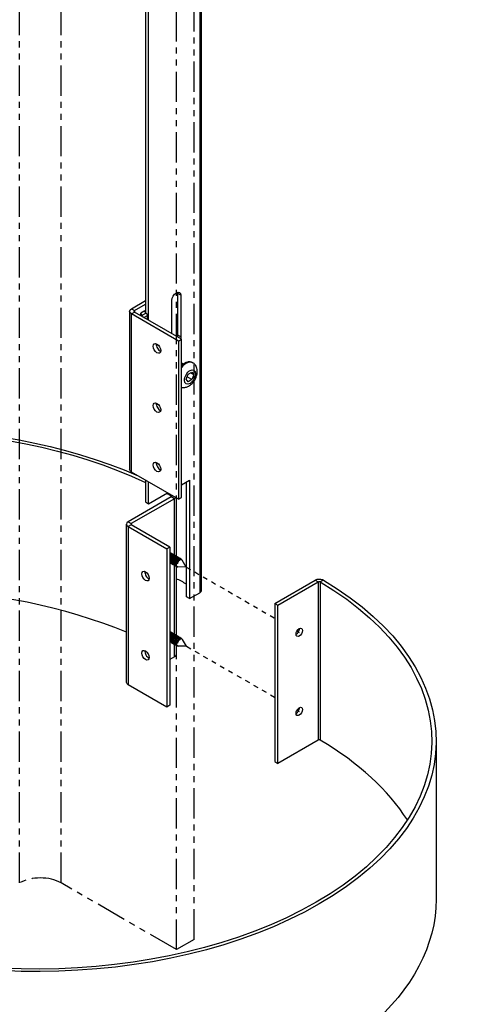
# Model space of a CAD drawing. Units: inches. Extents: x -14.2 to 78.7, y -30.1 to 32.8.
# Drawn here: x -1.8 to 7.6, y -18.3 to 2.1 of the extents above; entities that cross this region are included whole.
import ezdxf

# ---------------------------------------------------------------- set-up
doc = ezdxf.new("R2010")
doc.units = ezdxf.units.IN
doc.header["$MEASUREMENT"] = 0
doc.linetypes.add('Dashed Space', pattern=[0.359055, 0.179528, -0.179528])
doc.linetypes.add('PHANTOM2', pattern=[1.25, 0.625, -0.125, 0.125, -0.125, 0.125, -0.125])
doc.layers.get('0').update_dxf_attribs({"linetype": 'CONTINUOUS'})
doc.layers.add('EXISTING STRUCT-COLUMN', color=9, linetype='PHANTOM2')
doc.layers.add('PANEL', color=60, linetype='CONTINUOUS')

# ---------------------------------------------------------------- blocks, each defined once
blk = doc.blocks.new('E-CONNECT_ASSSY_1_VIEW9')
for p, q in [((5.082, 9.559), (5.082, -12.839)), ((5.12, -12.786), (5.12, 9.568)), ((3.962, 9.324), (3.962, -7.049)), ((4.025, -7.211), (4.025, 9.335)), ((4.628, -7.516), (4.628, -6.659)), ((4.692, -6.695), (4.628, -6.659)), ((4.692, -6.695), (4.692, -7.553)), ((3.672, -6.974), (3.962, -6.807)), ((3.736, -7.011), (3.962, -6.88)), ((4.508, -7.489), (4.508, -6.802)), ((3.634, -7.027), (3.634, -10.293)), ((3.672, -6.974), (3.736, -7.011)), ((3.672, -7.08), (3.736, -7.043)), ((3.672, -10.346), (3.672, -7.08)), ((4.641, -7.64), (3.672, -7.08)), ((3.736, -7.011), (3.736, -7.043)), ((4.704, -7.603), (3.736, -7.043)), ((3.951, -7.017), (3.863, -7.068)), ((3.863, -7.117), (3.863, -7.068)), ((3.976, -7.064), (3.887, -7.115)), ((3.926, -7.153), (4, -7.111)), ((4, -7.196), (4, -7.111)), ((4.692, -7.553), (4.628, -7.516)), ((4.641, -7.64), (4.704, -7.603)), ((4.641, -7.64), (4.641, -10.906)), ((4.704, -10.869), (4.704, -7.603)), ((4.74, -8.119), (4.704, -8.098)), ((4.921, -8.079), (4.939, -8.089)), ((4.805, -8.426), (4.844, -8.326)), ((4.844, -8.326), (4.922, -8.282)), ((4.96, -8.337), (4.893, -8.298)), ((4.922, -8.282), (4.96, -8.337)), ((4.844, -8.481), (4.805, -8.426)), ((4.922, -8.437), (4.823, -8.38)), ((4.922, -8.437), (4.844, -8.481)), ((4.96, -8.337), (4.922, -8.437)), ((4.641, -10.906), (3.672, -10.346)), ((3.962, -10.514), (3.962, -10.963)), ((4.025, -10.999), (4.025, -10.55)), ((4.704, -10.607), (4.874, -10.51)), ((4.81, -12.922), (4.81, -10.546)), ((4.874, -10.51), (4.874, -12.959)), ((4.495, -10.859), (3.605, -11.373)), ((4.559, -10.896), (3.668, -11.41)), ((3.962, -10.963), (4.025, -10.999)), ((4.025, -10.999), (4.414, -10.775)), ((4.506, -10.828), (4.495, -10.834)), ((4.495, -10.834), (4.495, -10.859)), ((4.559, -10.896), (4.495, -10.859)), ((4.559, -12.057), (4.559, -10.896)), ((4.594, -10.878), (4.594, -12.076)), ((4.641, -10.906), (4.704, -10.869)), ((3.605, -11.373), (3.668, -11.41)), ((3.57, -14.688), (3.57, -11.422)), ((3.668, -11.434), (3.605, -11.471)), ((3.605, -11.471), (4.404, -11.932)), ((3.605, -11.471), (3.605, -14.737)), ((3.668, -11.41), (3.668, -11.434)), ((4.467, -11.896), (3.668, -11.434)), ((4.467, -11.896), (4.404, -11.932)), ((4.404, -11.932), (4.404, -15.198)), ((4.467, -11.896), (4.467, -15.161)), ((4.671, -12.161), (4.672, -12.16)), ((4.713, -12.157), (4.709, -12.15)), ((4.805, -12.307), (4.718, -12.165)), ((4.559, -13.689), (4.559, -12.273)), ((4.594, -12.294), (4.594, -13.71)), ((4.805, -12.307), (4.632, -12.302)), ((6.634, -13.057), (7.468, -12.575)), ((7.468, -12.575), (7.532, -12.612)), ((7.639, -12.576), (7.574, -12.612)), ((6.698, -13.093), (7.532, -12.612)), ((7.532, -12.612), (7.532, -15.878)), ((7.574, -12.612), (7.574, -15.878)), ((4.874, -12.959), (4.81, -12.922)), ((4.874, -12.959), (5.082, -12.839)), ((6.634, -13.057), (6.634, -16.323)), ((6.634, -13.057), (6.698, -13.093)), ((6.698, -16.359), (6.698, -13.093)), ((4.677, -13.797), (4.678, -13.796)), ((4.719, -13.793), (4.714, -13.787)), ((4.81, -13.943), (4.724, -13.802)), ((4.559, -14.162), (4.559, -13.907)), ((4.594, -13.925), (4.594, -14.113)), ((4.81, -13.943), (4.638, -13.938)), ((4.559, -14.162), (4.467, -14.214)), ((4.404, -15.198), (3.605, -14.737)), ((4.467, -15.161), (4.404, -15.198)), ((7.532, -15.878), (6.698, -16.359)), ((9.97, -15.894), (9.97, -19.16)), ((6.634, -16.323), (6.698, -16.359))]:
    blk.add_line(p, q)
at = {"linetype": 'Dashed Space', "ltscale": 0.352996}
blk.add_line((4.805, -12.307), (6.634, -13.363), dxfattribs=at)
at = {"linetype": 'Dashed Space', "ltscale": 0.009069}
for p, q in [((7.093, -13.628), (7.14, -13.655)), ((7.093, -15.261), (7.14, -15.288))]:
    blk.add_line(p, q, dxfattribs=at)
at = {"linetype": 'Dashed Space', "ltscale": 0.351905}
blk.add_line((4.81, -13.943), (6.634, -14.996), dxfattribs=at)
at = {"extrusion": (0, 0, -1)}
for centre, major_axis, start_param, end_param in [((4.6, -6.749), (0.065, 0.113), 3.926991, 7.068583), ((3.764, -7.027), (-0.13, 0), 5.497787, 7.068583), ((3.764, -7.027), (-0.04, 0), 5.497787, 7.068583), ((3.979, -7.033), (-0.02, 0.0346), 4.052319, 5.497787), ((3.884, -7.145), (0.02, -0.0346), 4.052319, 4.977864), ((4.199, -7.793), (0.055, -0.0953), 5.497787, 11.780972), ((4.6, -7.606), (-0.065, -0.113), 3.926991, 4.277241), ((4.78, -8.322), (0.141, 0.244), 5.105955, 6.283185), ((4.883, -8.382), (-0.081, -0.14), 3.926991, 10.210176), ((4.199, -9.017), (0.055, -0.0953), 5.497787, 11.780972), ((-1.189, -14.214), (8.25, 0), 4.028115, 5.362845), ((-1.189, -14.214), (8.16, 0), 4.019084, 5.395596), ((4.199, -10.242), (0.055, -0.0953), 5.497787, 11.780972), ((3.764, -10.293), (-0.13, 0), 5.497787, 6.283185), ((-1.189, -14.214), (8.16, 0), 5.467145, 5.483026), ((4.474, -10.847), (0.03, 0), 5.483026, 7.068583), ((4.474, -10.847), (-0.12, 0), 3.53462, 3.926991), ((3.69, -11.422), (-0.03, 0), 5.497787, 7.068583), ((3.962, -12.494), (0.0547, -0.0948), 5.497787, 11.780972), ((1.72, -15.894), (8.25, 0), 5.512548, 8.624619), ((7.553, -12.624), (0.12, 0), 3.926991, 5.512548), ((1.72, -15.894), (8.16, 0), 5.512548, 8.624619), ((7.553, -12.624), (0.03, 0), 3.926991, 5.512548), ((7.14, -13.655), (-0.047, -0.0814), 3.926991, 10.210176), ((3.962, -14.127), (0.0547, -0.0948), 5.497787, 11.780972), ((4.474, -14.113), (0.12, 0), 0, 0.785398), ((3.69, -14.688), (-0.12, 0), 5.497787, 6.283185), ((7.14, -15.288), (-0.047, -0.0814), 3.926991, 10.210176), ((1.72, -19.16), (8.25, 0), 0, 2.341434)]:
    blk.add_ellipse(centre, major_axis=major_axis, ratio=0.57735, start_param=start_param, end_param=end_param, dxfattribs=at)
for centre, major_axis, start_param, end_param in [((4.536, -6.712), (0.065, 0.113), 5.497787, 5.771628), ((3.891, -7.085), (0.02, -0.0346), 3.926991, 5.372459), ((3.972, -7.094), (-0.02, 0.0346), 3.926991, 5.372459), ((4.536, -7.569), (0.065, 0.113), 5.147537, 5.497787), ((4.262, -7.756), (0.055, -0.0953), 3.758533, 5.666245), ((4.798, -8.333), (0.141, 0.244), 0, 1.275474), ((4.262, -8.981), (0.055, -0.0953), 3.758533, 5.666245), ((4.262, -10.205), (0.055, -0.0953), 3.758533, 5.666245), ((3.69, -11.422), (-0.12, 0), 5.497787, 7.068583), ((4.025, -12.457), (0.0548, -0.0948), 3.761775, 5.663003), ((-1.189, -17.48), (-8.16, 0), 4.089708, 5.219556), ((-1.189, -16.46), (-8.91, 0), 3.97362, 4.006015), ((4.99, -12.786), (0.13, 0), 5.497787, 6.283185), ((7.076, -13.618), (0.047, 0.0814), 3.885295, 5.539483), ((4.025, -14.09), (0.0548, -0.0948), 3.761775, 5.663003), ((7.076, -15.251), (0.047, 0.0814), 3.885295, 5.539483), ((7.553, -15.89), (-0.03, 0), 3.91223, 5.497787), ((1.72, -19.16), (8.16, 0), 0.353966, 0.770637)]:
    blk.add_ellipse(centre, major_axis=major_axis, ratio=0.57735, start_param=start_param, end_param=end_param)
for points, knots in [([(4.704, -8.151), (4.72, -8.134), (4.737, -8.12), (4.776, -8.092), (4.797, -8.081), (4.84, -8.066), (4.86, -8.064), (4.894, -8.067), (4.909, -8.071), (4.921, -8.079)], [4.332978, 4.332978, 4.332978, 4.332978, 4.594265, 4.594265, 4.917239, 4.917239, 5.239344, 5.239344, 5.497787, 5.497787, 5.497787, 5.497787]), ([(4.704, -8.595), (4.707, -8.596), (4.71, -8.596), (4.734, -8.601), (4.754, -8.601), (4.797, -8.595), (4.818, -8.588), (4.864, -8.567), (4.886, -8.551), (4.93, -8.513), (4.95, -8.49), (4.984, -8.439), (4.998, -8.412), (5.02, -8.355), (5.028, -8.326), (5.034, -8.265), (5.033, -8.234), (5.017, -8.178), (5.005, -8.153), (4.974, -8.114), (4.958, -8.1), (4.939, -8.089)], [4.09744, 4.09744, 4.09744, 4.09744, 4.128685, 4.128685, 4.347086, 4.347086, 4.617765, 4.617765, 4.971094, 4.971094, 5.369003, 5.369003, 5.763621, 5.763621, 6.160107, 6.160107, 6.551038, 6.551038, 6.852379, 6.852379, 7.068583, 7.068583, 7.068583, 7.068583]), ([(4.467, -12.003), (4.471, -12.005), (4.474, -12.007), (4.477, -12.011), (4.477, -12.011), (4.477, -12.012)], [19.09551792, 19.09551792, 19.09551792, 19.09551792, 19.15209123, 19.15209123, 19.15857335, 19.15857335, 19.15857335, 19.15857335]), ([(4.467, -12.012), (4.473, -12.011), (4.479, -12.012), (4.49, -12.015), (4.495, -12.019), (4.499, -12.024)], [17.4854716, 17.4854716, 17.4854716, 17.4854716, 17.5560836, 17.5560836, 17.6457564, 17.6457564, 17.6457564, 17.6457564]), ([(4.467, -12.033), (4.474, -12.029), (4.48, -12.027), (4.493, -12.023), (4.501, -12.024), (4.512, -12.028), (4.516, -12.032), (4.52, -12.036)], [15.8899757, 15.8899757, 15.8899757, 15.8899757, 15.960076, 15.960076, 16.0539588, 16.0539588, 16.1329268, 16.1329268, 16.1329268, 16.1329268]), ([(4.467, -12.063), (4.473, -12.057), (4.479, -12.052), (4.493, -12.042), (4.502, -12.038), (4.517, -12.036), (4.524, -12.036), (4.534, -12.041), (4.538, -12.044), (4.541, -12.049)], [14.2951465, 14.2951465, 14.2951465, 14.2951465, 14.3640684, 14.3640684, 14.4579512, 14.4579512, 14.551834, 14.551834, 14.6200815, 14.6200815, 14.6200815, 14.6200815]), ([(4.467, -12.104), (4.473, -12.095), (4.479, -12.086), (4.493, -12.07), (4.501, -12.063), (4.518, -12.053), (4.526, -12.05), (4.541, -12.048), (4.548, -12.049), (4.557, -12.055), (4.56, -12.057), (4.562, -12.061)], [12.6883347, 12.6883347, 12.6883347, 12.6883347, 12.7680608, 12.7680608, 12.8619436, 12.8619436, 12.9558264, 12.9558264, 13.0497092, 13.0497092, 13.1072258, 13.1072258, 13.1072258, 13.1072258]), ([(4.502, -12.238), (4.497, -12.237), (4.491, -12.235), (4.481, -12.227), (4.476, -12.221), (4.47, -12.204), (4.468, -12.195), (4.468, -12.173), (4.47, -12.162), (4.477, -12.139), (4.482, -12.128), (4.494, -12.106), (4.501, -12.097), (4.517, -12.08), (4.525, -12.073), (4.542, -12.064), (4.55, -12.061), (4.564, -12.06), (4.571, -12.062), (4.579, -12.068), (4.581, -12.07), (4.583, -12.073)], [10.7281341, 10.7281341, 10.7281341, 10.7281341, 10.796522, 10.796522, 10.8904048, 10.8904048, 10.9842876, 10.9842876, 11.0781704, 11.0781704, 11.1720532, 11.1720532, 11.265936, 11.265936, 11.3598188, 11.3598188, 11.4537016, 11.4537016, 11.5475844, 11.5475844, 11.594365, 11.594365, 11.594365, 11.594365]), ([(4.468, -12.173), (4.468, -12.153), (4.476, -12.128), (4.489, -12.108), (4.499, -12.094), (4.511, -12.082), (4.522, -12.075)], [51.894557, 51.894557, 51.894557, 51.894557, 52.798949, 52.798949, 52.798949, 53.468958, 53.468958, 53.468958, 53.468958]), ([(4.523, -12.251), (4.517, -12.249), (4.511, -12.247), (4.5, -12.237), (4.496, -12.23), (4.49, -12.213), (4.489, -12.203), (4.49, -12.182), (4.492, -12.17), (4.5, -12.147), (4.505, -12.136), (4.518, -12.115), (4.525, -12.106), (4.541, -12.09), (4.549, -12.084), (4.566, -12.075), (4.573, -12.073), (4.588, -12.073), (4.594, -12.075), (4.601, -12.081), (4.603, -12.083), (4.605, -12.085)], [9.215289, 9.215289, 9.215289, 9.215289, 9.2943972, 9.2943972, 9.38828, 9.38828, 9.4821628, 9.4821628, 9.5760456, 9.5760456, 9.6699284, 9.6699284, 9.7638112, 9.7638112, 9.857694, 9.857694, 9.9515768, 9.9515768, 10.0454596, 10.0454596, 10.0815043, 10.0815043, 10.0815043, 10.0815043]), ([(4.489, -12.185), (4.489, -12.182), (4.49, -12.179), (4.49, -12.176), (4.493, -12.148), (4.51, -12.116), (4.53, -12.097), (4.534, -12.093), (4.539, -12.09), (4.544, -12.087)], [45.611371, 45.611371, 45.611371, 45.611371, 45.748399, 45.748399, 45.748399, 46.923491, 46.923491, 46.923491, 47.185773, 47.185773, 47.185773, 47.185773]), ([(4.545, -12.263), (4.537, -12.262), (4.531, -12.258), (4.52, -12.247), (4.516, -12.24), (4.511, -12.222), (4.51, -12.212), (4.512, -12.19), (4.515, -12.179), (4.523, -12.156), (4.528, -12.145), (4.541, -12.124), (4.549, -12.115), (4.565, -12.1), (4.573, -12.094), (4.589, -12.086), (4.597, -12.085), (4.611, -12.086), (4.618, -12.089), (4.624, -12.095), (4.625, -12.096), (4.626, -12.098)], [7.7024596, 7.7024596, 7.7024596, 7.7024596, 7.7922724, 7.7922724, 7.8861552, 7.8861552, 7.980038, 7.980038, 8.0739208, 8.0739208, 8.1678036, 8.1678036, 8.2616864, 8.2616864, 8.3555692, 8.3555692, 8.449452, 8.449452, 8.5433348, 8.5433348, 8.5686488, 8.5686488, 8.5686488, 8.5686488]), ([(4.511, -12.198), (4.511, -12.185), (4.513, -12.171), (4.519, -12.158), (4.528, -12.133), (4.547, -12.11), (4.565, -12.099)], [39.328186, 39.328186, 39.328186, 39.328186, 39.872941, 39.872941, 39.872941, 40.902588, 40.902588, 40.902588, 40.902588]), ([(4.566, -12.275), (4.565, -12.275), (4.565, -12.275), (4.557, -12.273), (4.55, -12.269), (4.54, -12.257), (4.536, -12.25), (4.532, -12.231), (4.531, -12.221), (4.534, -12.199), (4.537, -12.187), (4.546, -12.164), (4.551, -12.153), (4.565, -12.133), (4.573, -12.124), (4.589, -12.11), (4.597, -12.105), (4.613, -12.098), (4.621, -12.097), (4.635, -12.099), (4.641, -12.102), (4.646, -12.108), (4.646, -12.109), (4.647, -12.11)], [6.1896426, 6.1896426, 6.1896426, 6.1896426, 6.1962648, 6.1962648, 6.2901476, 6.2901476, 6.3840304, 6.3840304, 6.4779132, 6.4779132, 6.571796, 6.571796, 6.6656788, 6.6656788, 6.7595616, 6.7595616, 6.8534444, 6.8534444, 6.9473272, 6.9473272, 7.04121, 7.04121, 7.0558039, 7.0558039, 7.0558039, 7.0558039]), ([(4.532, -12.21), (4.532, -12.188), (4.541, -12.162), (4.555, -12.142), (4.564, -12.129), (4.575, -12.118), (4.586, -12.112)], [33.045001, 33.045001, 33.045001, 33.045001, 33.997482, 33.997482, 33.997482, 34.619403, 34.619403, 34.619403, 34.619403]), ([(4.587, -12.287), (4.586, -12.287), (4.584, -12.287), (4.575, -12.284), (4.569, -12.28), (4.559, -12.267), (4.556, -12.259), (4.553, -12.24), (4.553, -12.229), (4.556, -12.207), (4.559, -12.195), (4.569, -12.173), (4.575, -12.162), (4.589, -12.142), (4.597, -12.134), (4.613, -12.12), (4.621, -12.115), (4.637, -12.11), (4.645, -12.109), (4.658, -12.112), (4.664, -12.116), (4.668, -12.122), (4.668, -12.122), (4.668, -12.122)], [4.676809, 4.676809, 4.676809, 4.676809, 4.69414, 4.69414, 4.7880228, 4.7880228, 4.8819056, 4.8819056, 4.9757884, 4.9757884, 5.0696712, 5.0696712, 5.163554, 5.163554, 5.2574368, 5.2574368, 5.3513196, 5.3513196, 5.4452024, 5.4452024, 5.5390852, 5.5390852, 5.5429749, 5.5429749, 5.5429749, 5.5429749]), ([(4.553, -12.222), (4.553, -12.218), (4.553, -12.214), (4.554, -12.209), (4.558, -12.181), (4.576, -12.149), (4.596, -12.132), (4.6, -12.129), (4.603, -12.126), (4.607, -12.124)], [26.761816, 26.761816, 26.761816, 26.761816, 26.946932, 26.946932, 26.946932, 28.122024, 28.122024, 28.122024, 28.336217, 28.336217, 28.336217, 28.336217]), ([(4.621, -12.3), (4.614, -12.301), (4.608, -12.3), (4.594, -12.295), (4.588, -12.29), (4.579, -12.277), (4.576, -12.268), (4.574, -12.249), (4.574, -12.238), (4.578, -12.215), (4.582, -12.204), (4.592, -12.181), (4.598, -12.17), (4.613, -12.151), (4.621, -12.143), (4.637, -12.131), (4.645, -12.126), (4.661, -12.122), (4.669, -12.121), (4.681, -12.125), (4.687, -12.13), (4.691, -12.136), (4.691, -12.137), (4.691, -12.137)], [3.1132199, 3.1132199, 3.1132199, 3.1132199, 3.1920152, 3.1920152, 3.285898, 3.285898, 3.3797808, 3.3797808, 3.4736636, 3.4736636, 3.5675464, 3.5675464, 3.6614292, 3.6614292, 3.755312, 3.755312, 3.8491948, 3.8491948, 3.9430776, 3.9430776, 4.0369604, 4.0369604, 4.0436783, 4.0436783, 4.0436783, 4.0436783]), ([(4.575, -12.234), (4.575, -12.221), (4.578, -12.206), (4.584, -12.191), (4.594, -12.167), (4.611, -12.146), (4.628, -12.136)], [20.47863, 20.47863, 20.47863, 20.47863, 21.071474, 21.071474, 21.071474, 22.053032, 22.053032, 22.053032, 22.053032]), ([(4.709, -12.15), (4.705, -12.145), (4.701, -12.141), (4.689, -12.136), (4.682, -12.135), (4.667, -12.139), (4.659, -12.143), (4.643, -12.154), (4.635, -12.161), (4.621, -12.178), (4.615, -12.188), (4.604, -12.209), (4.601, -12.22), (4.596, -12.241), (4.595, -12.251), (4.597, -12.27), (4.599, -12.278), (4.606, -12.291), (4.612, -12.296), (4.622, -12.301), (4.627, -12.302), (4.632, -12.302)], [0.5627248, 0.5627248, 0.5627248, 0.5627248, 0.647465, 0.647465, 0.7378147, 0.7378147, 0.827628, 0.827628, 0.9169047, 0.9169047, 1.0056447, 1.0056447, 1.0938481, 1.0938481, 1.1815147, 1.1815147, 1.2686445, 1.2686445, 1.3552374, 1.3552374, 1.4146411, 1.4146411, 1.4146411, 1.4146411]), ([(4.596, -12.247), (4.596, -12.224), (4.605, -12.196), (4.621, -12.176), (4.629, -12.164), (4.64, -12.154), (4.65, -12.149)], [14.195445, 14.195445, 14.195445, 14.195445, 15.196016, 15.196016, 15.196016, 15.769847, 15.769847, 15.769847, 15.769847]), ([(4.618, -12.242), (4.619, -12.233), (4.622, -12.222), (4.629, -12.203), (4.634, -12.193), (4.645, -12.176), (4.652, -12.168), (4.666, -12.156), (4.673, -12.151), (4.686, -12.146), (4.693, -12.145), (4.704, -12.148), (4.709, -12.151), (4.713, -12.158), (4.714, -12.16), (4.715, -12.161)], [0, 0, 0, 0, 0.0802019, 0.0802019, 0.1617164, 0.1617164, 0.2445436, 0.2445436, 0.3286831, 0.3286831, 0.4141348, 0.4141348, 0.5008984, 0.5008984, 0.5287497, 0.5287497, 0.5287497, 0.5287497]), ([(4.718, -12.165), (4.715, -12.161), (4.712, -12.158), (4.703, -12.153), (4.696, -12.152), (4.683, -12.154), (4.676, -12.157), (4.662, -12.167), (4.654, -12.173), (4.641, -12.188), (4.636, -12.197), (4.628, -12.212), (4.625, -12.218), (4.621, -12.23), (4.619, -12.236), (4.618, -12.242)], [1.9623946, 1.9623946, 1.9623946, 1.9623946, 2.0286444, 2.0286444, 2.1104022, 2.1104022, 2.1916225, 2.1916225, 2.2723051, 2.2723051, 2.35245, 2.35245, 2.4030792, 2.4030792, 2.453488, 2.453488, 2.453488, 2.453488]), ([(4.618, -12.242), (4.623, -12.214), (4.642, -12.183), (4.662, -12.167), (4.665, -12.164), (4.668, -12.162), (4.671, -12.161)], [8.145466, 8.145466, 8.145466, 8.145466, 9.320558, 9.320558, 9.320558, 9.486661, 9.486661, 9.486661, 9.486661]), ([(4.481, -12.226), (4.476, -12.225), (4.472, -12.224), (4.468, -12.221), (4.468, -12.221), (4.467, -12.221)], [12.24098967, 12.24098967, 12.24098967, 12.24098967, 12.29864682, 12.29864682, 12.30079415, 12.30079415, 12.30079415, 12.30079415]), ([(4.467, -13.637), (4.473, -13.639), (4.478, -13.642), (4.482, -13.647), (4.483, -13.648), (4.483, -13.648)], [19.06669921, 19.06669921, 19.06669921, 19.06669921, 19.15209123, 19.15209123, 19.15857335, 19.15857335, 19.15857335, 19.15857335]), ([(4.467, -13.65), (4.475, -13.648), (4.483, -13.647), (4.495, -13.651), (4.5, -13.655), (4.504, -13.66)], [17.4627965, 17.4627965, 17.4627965, 17.4627965, 17.5560836, 17.5560836, 17.6457564, 17.6457564, 17.6457564, 17.6457564]), ([(4.467, -13.673), (4.475, -13.667), (4.484, -13.663), (4.499, -13.66), (4.506, -13.66), (4.518, -13.664), (4.522, -13.668), (4.525, -13.673)], [15.8684848, 15.8684848, 15.8684848, 15.8684848, 15.960076, 15.960076, 16.0539588, 16.0539588, 16.1329268, 16.1329268, 16.1329268, 16.1329268]), ([(4.467, -13.705), (4.475, -13.697), (4.483, -13.689), (4.499, -13.678), (4.507, -13.675), (4.523, -13.672), (4.53, -13.673), (4.54, -13.678), (4.544, -13.681), (4.547, -13.685)], [14.2720369, 14.2720369, 14.2720369, 14.2720369, 14.3640684, 14.3640684, 14.4579512, 14.4579512, 14.551834, 14.551834, 14.6200815, 14.6200815, 14.6200815, 14.6200815]), ([(4.467, -13.75), (4.468, -13.749), (4.469, -13.747), (4.476, -13.734), (4.483, -13.724), (4.498, -13.707), (4.507, -13.699), (4.523, -13.689), (4.531, -13.686), (4.546, -13.684), (4.553, -13.685), (4.562, -13.691), (4.565, -13.694), (4.568, -13.697)], [12.6576772, 12.6576772, 12.6576772, 12.6576772, 12.674178, 12.674178, 12.7680608, 12.7680608, 12.8619436, 12.8619436, 12.9558264, 12.9558264, 13.0497092, 13.0497092, 13.1072258, 13.1072258, 13.1072258, 13.1072258]), ([(4.467, -13.701), (4.468, -13.7), (4.469, -13.7), (4.469, -13.699), (4.475, -13.694), (4.48, -13.69), (4.486, -13.687)], [65.6865629, 65.6865629, 65.6865629, 65.6865629, 65.7249569, 65.7249569, 65.7249569, 66.0353291, 66.0353291, 66.0353291, 66.0353291]), ([(4.508, -13.875), (4.502, -13.874), (4.497, -13.871), (4.486, -13.864), (4.482, -13.857), (4.475, -13.841), (4.474, -13.831), (4.474, -13.81), (4.476, -13.798), (4.483, -13.775), (4.488, -13.764), (4.5, -13.743), (4.507, -13.733), (4.522, -13.716), (4.531, -13.71), (4.547, -13.7), (4.555, -13.698), (4.57, -13.697), (4.577, -13.698), (4.585, -13.704), (4.587, -13.707), (4.589, -13.709)], [10.7281341, 10.7281341, 10.7281341, 10.7281341, 10.796522, 10.796522, 10.8904048, 10.8904048, 10.9842876, 10.9842876, 11.0781704, 11.0781704, 11.1720532, 11.1720532, 11.265936, 11.265936, 11.3598188, 11.3598188, 11.4537016, 11.4537016, 11.5475844, 11.5475844, 11.594365, 11.594365, 11.594365, 11.594365]), ([(4.474, -13.809), (4.474, -13.789), (4.482, -13.764), (4.495, -13.744), (4.504, -13.73), (4.516, -13.718), (4.528, -13.711)], [51.894557, 51.894557, 51.894557, 51.894557, 52.798949, 52.798949, 52.798949, 53.468958, 53.468958, 53.468958, 53.468958]), ([(4.529, -13.887), (4.523, -13.886), (4.517, -13.883), (4.506, -13.874), (4.502, -13.867), (4.496, -13.85), (4.495, -13.84), (4.496, -13.818), (4.498, -13.807), (4.505, -13.784), (4.511, -13.772), (4.523, -13.751), (4.531, -13.742), (4.546, -13.726), (4.555, -13.72), (4.571, -13.711), (4.579, -13.709), (4.594, -13.709), (4.6, -13.712), (4.607, -13.717), (4.609, -13.719), (4.61, -13.722)], [9.215289, 9.215289, 9.215289, 9.215289, 9.2943972, 9.2943972, 9.38828, 9.38828, 9.4821628, 9.4821628, 9.5760456, 9.5760456, 9.6699284, 9.6699284, 9.7638112, 9.7638112, 9.857694, 9.857694, 9.9515768, 9.9515768, 10.0454596, 10.0454596, 10.0815043, 10.0815043, 10.0815043, 10.0815043]), ([(4.495, -13.822), (4.495, -13.819), (4.495, -13.815), (4.496, -13.812), (4.499, -13.784), (4.515, -13.752), (4.535, -13.734), (4.54, -13.729), (4.545, -13.726), (4.549, -13.724)], [45.611371, 45.611371, 45.611371, 45.611371, 45.748399, 45.748399, 45.748399, 46.923491, 46.923491, 46.923491, 47.185773, 47.185773, 47.185773, 47.185773]), ([(4.55, -13.899), (4.543, -13.898), (4.536, -13.894), (4.526, -13.884), (4.521, -13.876), (4.517, -13.859), (4.516, -13.848), (4.518, -13.826), (4.52, -13.815), (4.528, -13.792), (4.534, -13.781), (4.547, -13.76), (4.554, -13.751), (4.57, -13.736), (4.579, -13.73), (4.595, -13.723), (4.603, -13.721), (4.617, -13.722), (4.623, -13.725), (4.629, -13.731), (4.63, -13.732), (4.632, -13.734)], [7.7024596, 7.7024596, 7.7024596, 7.7024596, 7.7922724, 7.7922724, 7.8861552, 7.8861552, 7.980038, 7.980038, 8.0739208, 8.0739208, 8.1678036, 8.1678036, 8.2616864, 8.2616864, 8.3555692, 8.3555692, 8.449452, 8.449452, 8.5433348, 8.5433348, 8.5686488, 8.5686488, 8.5686488, 8.5686488]), ([(4.517, -13.834), (4.517, -13.821), (4.519, -13.808), (4.524, -13.794), (4.534, -13.769), (4.552, -13.746), (4.57, -13.736)], [39.328186, 39.328186, 39.328186, 39.328186, 39.872941, 39.872941, 39.872941, 40.902588, 40.902588, 40.902588, 40.902588]), ([(4.571, -13.911), (4.571, -13.911), (4.57, -13.911), (4.562, -13.909), (4.556, -13.905), (4.545, -13.894), (4.542, -13.886), (4.537, -13.867), (4.537, -13.857), (4.54, -13.835), (4.543, -13.823), (4.551, -13.8), (4.557, -13.789), (4.571, -13.769), (4.578, -13.761), (4.595, -13.746), (4.603, -13.741), (4.619, -13.734), (4.627, -13.733), (4.64, -13.735), (4.646, -13.738), (4.651, -13.744), (4.652, -13.745), (4.653, -13.746)], [6.1896426, 6.1896426, 6.1896426, 6.1896426, 6.1962648, 6.1962648, 6.2901476, 6.2901476, 6.3840304, 6.3840304, 6.4779132, 6.4779132, 6.571796, 6.571796, 6.6656788, 6.6656788, 6.7595616, 6.7595616, 6.8534444, 6.8534444, 6.9473272, 6.9473272, 7.04121, 7.04121, 7.0558039, 7.0558039, 7.0558039, 7.0558039]), ([(4.538, -13.846), (4.538, -13.824), (4.546, -13.798), (4.56, -13.778), (4.57, -13.765), (4.581, -13.755), (4.592, -13.748)], [33.045001, 33.045001, 33.045001, 33.045001, 33.997482, 33.997482, 33.997482, 34.619403, 34.619403, 34.619403, 34.619403]), ([(4.593, -13.924), (4.591, -13.923), (4.59, -13.923), (4.581, -13.92), (4.575, -13.916), (4.565, -13.903), (4.562, -13.895), (4.558, -13.876), (4.558, -13.866), (4.562, -13.843), (4.565, -13.832), (4.574, -13.809), (4.58, -13.798), (4.594, -13.779), (4.602, -13.77), (4.619, -13.756), (4.627, -13.752), (4.643, -13.746), (4.651, -13.745), (4.664, -13.748), (4.669, -13.752), (4.674, -13.758), (4.674, -13.758), (4.674, -13.758)], [4.676809, 4.676809, 4.676809, 4.676809, 4.69414, 4.69414, 4.7880228, 4.7880228, 4.8819056, 4.8819056, 4.9757884, 4.9757884, 5.0696712, 5.0696712, 5.163554, 5.163554, 5.2574368, 5.2574368, 5.3513196, 5.3513196, 5.4452024, 5.4452024, 5.5390852, 5.5390852, 5.5429749, 5.5429749, 5.5429749, 5.5429749]), ([(4.559, -13.858), (4.559, -13.854), (4.559, -13.85), (4.56, -13.845), (4.564, -13.817), (4.581, -13.785), (4.602, -13.768), (4.605, -13.765), (4.609, -13.762), (4.613, -13.76)], [26.761816, 26.761816, 26.761816, 26.761816, 26.946932, 26.946932, 26.946932, 28.122024, 28.122024, 28.122024, 28.336217, 28.336217, 28.336217, 28.336217]), ([(4.627, -13.936), (4.62, -13.937), (4.613, -13.936), (4.6, -13.931), (4.594, -13.926), (4.585, -13.913), (4.582, -13.904), (4.579, -13.885), (4.58, -13.874), (4.584, -13.851), (4.588, -13.84), (4.598, -13.817), (4.604, -13.807), (4.618, -13.788), (4.626, -13.78), (4.643, -13.767), (4.651, -13.762), (4.667, -13.758), (4.674, -13.758), (4.687, -13.762), (4.692, -13.766), (4.696, -13.772), (4.697, -13.773), (4.697, -13.773)], [3.1132199, 3.1132199, 3.1132199, 3.1132199, 3.1920152, 3.1920152, 3.285898, 3.285898, 3.3797808, 3.3797808, 3.4736636, 3.4736636, 3.5675464, 3.5675464, 3.6614292, 3.6614292, 3.755312, 3.755312, 3.8491948, 3.8491948, 3.9430776, 3.9430776, 4.0369604, 4.0369604, 4.0436783, 4.0436783, 4.0436783, 4.0436783]), ([(4.58, -13.871), (4.58, -13.857), (4.583, -13.842), (4.589, -13.827), (4.599, -13.804), (4.617, -13.783), (4.634, -13.772)], [20.47863, 20.47863, 20.47863, 20.47863, 21.071474, 21.071474, 21.071474, 22.053032, 22.053032, 22.053032, 22.053032]), ([(4.714, -13.787), (4.711, -13.781), (4.706, -13.777), (4.695, -13.772), (4.688, -13.772), (4.672, -13.775), (4.664, -13.779), (4.648, -13.79), (4.641, -13.797), (4.627, -13.815), (4.62, -13.825), (4.61, -13.845), (4.606, -13.856), (4.601, -13.877), (4.601, -13.888), (4.602, -13.906), (4.605, -13.914), (4.612, -13.927), (4.617, -13.932), (4.628, -13.937), (4.633, -13.938), (4.638, -13.938)], [0.5627248, 0.5627248, 0.5627248, 0.5627248, 0.647465, 0.647465, 0.7378147, 0.7378147, 0.827628, 0.827628, 0.9169047, 0.9169047, 1.0056447, 1.0056447, 1.0938481, 1.0938481, 1.1815147, 1.1815147, 1.2686445, 1.2686445, 1.3552374, 1.3552374, 1.4146411, 1.4146411, 1.4146411, 1.4146411]), ([(4.601, -13.883), (4.601, -13.86), (4.611, -13.832), (4.626, -13.812), (4.635, -13.8), (4.645, -13.791), (4.655, -13.785)], [14.195445, 14.195445, 14.195445, 14.195445, 15.196016, 15.196016, 15.196016, 15.769847, 15.769847, 15.769847, 15.769847]), ([(4.624, -13.879), (4.625, -13.869), (4.627, -13.859), (4.635, -13.839), (4.64, -13.829), (4.651, -13.812), (4.658, -13.804), (4.671, -13.792), (4.678, -13.787), (4.692, -13.782), (4.699, -13.781), (4.71, -13.784), (4.715, -13.787), (4.719, -13.794), (4.72, -13.796), (4.721, -13.798)], [0, 0, 0, 0, 0.0802019, 0.0802019, 0.1617164, 0.1617164, 0.2445436, 0.2445436, 0.3286831, 0.3286831, 0.4141348, 0.4141348, 0.5008984, 0.5008984, 0.5287497, 0.5287497, 0.5287497, 0.5287497]), ([(4.724, -13.802), (4.721, -13.797), (4.718, -13.794), (4.708, -13.789), (4.702, -13.788), (4.689, -13.791), (4.682, -13.794), (4.667, -13.803), (4.66, -13.809), (4.647, -13.824), (4.641, -13.833), (4.633, -13.848), (4.631, -13.854), (4.627, -13.866), (4.625, -13.873), (4.624, -13.879)], [1.9623946, 1.9623946, 1.9623946, 1.9623946, 2.0286444, 2.0286444, 2.1104022, 2.1104022, 2.1916225, 2.1916225, 2.2723051, 2.2723051, 2.35245, 2.35245, 2.4030792, 2.4030792, 2.453488, 2.453488, 2.453488, 2.453488]), ([(4.624, -13.879), (4.629, -13.85), (4.647, -13.819), (4.668, -13.803), (4.671, -13.801), (4.674, -13.799), (4.677, -13.797)], [8.145466, 8.145466, 8.145466, 8.145466, 9.320558, 9.320558, 9.320558, 9.486661, 9.486661, 9.486661, 9.486661]), ([(4.487, -13.862), (4.482, -13.862), (4.477, -13.86), (4.471, -13.856), (4.469, -13.854), (4.467, -13.852)], [12.24098967, 12.24098967, 12.24098967, 12.24098967, 12.29864682, 12.29864682, 12.33062449, 12.33062449, 12.33062449, 12.33062449])]:
    blk.add_open_spline(points, degree=3, knots=knots)
for points in [[(4.467, -12.033), (4.468, -12.033), (4.469, -12.032), (4.469, -12.032)], [(4.467, -12.059), (4.472, -12.056), (4.476, -12.053), (4.48, -12.051)], [(4.468, -12.097), (4.477, -12.082), (4.489, -12.07), (4.501, -12.063)], [(4.468, -12.185), (4.468, -12.181), (4.468, -12.177), (4.468, -12.173)], [(4.48, -12.05), (4.483, -12.048), (4.487, -12.046), (4.491, -12.044)], [(4.489, -12.198), (4.489, -12.194), (4.489, -12.19), (4.489, -12.185)], [(4.501, -12.063), (4.505, -12.061), (4.508, -12.059), (4.512, -12.057)], [(4.522, -12.075), (4.526, -12.073), (4.529, -12.071), (4.533, -12.069)], [(4.544, -12.087), (4.547, -12.085), (4.551, -12.083), (4.554, -12.081)], [(4.565, -12.099), (4.568, -12.097), (4.572, -12.095), (4.575, -12.093)], [(4.586, -12.112), (4.59, -12.11), (4.593, -12.108), (4.597, -12.106)], [(4.607, -12.124), (4.611, -12.122), (4.614, -12.12), (4.618, -12.118)], [(4.628, -12.136), (4.632, -12.134), (4.636, -12.132), (4.639, -12.13)], [(4.65, -12.148), (4.652, -12.147), (4.655, -12.145), (4.657, -12.144)], [(4.511, -12.21), (4.511, -12.206), (4.511, -12.202), (4.511, -12.198)], [(4.532, -12.222), (4.532, -12.218), (4.532, -12.214), (4.532, -12.21)], [(4.553, -12.234), (4.553, -12.23), (4.553, -12.226), (4.553, -12.222)], [(4.574, -12.247), (4.574, -12.243), (4.574, -12.239), (4.574, -12.234)], [(4.595, -12.254), (4.595, -12.251), (4.595, -12.249), (4.595, -12.247)], [(4.467, -13.673), (4.47, -13.671), (4.472, -13.67), (4.475, -13.668)], [(4.467, -13.743), (4.478, -13.724), (4.492, -13.707), (4.507, -13.699)], [(4.474, -13.822), (4.474, -13.818), (4.474, -13.814), (4.474, -13.809)], [(4.486, -13.687), (4.489, -13.685), (4.493, -13.683), (4.496, -13.681)], [(4.495, -13.834), (4.495, -13.83), (4.495, -13.826), (4.495, -13.822)], [(4.507, -13.699), (4.51, -13.697), (4.514, -13.695), (4.517, -13.693)], [(4.528, -13.711), (4.532, -13.709), (4.535, -13.707), (4.539, -13.705)], [(4.549, -13.723), (4.553, -13.721), (4.556, -13.719), (4.56, -13.717)], [(4.57, -13.736), (4.574, -13.734), (4.578, -13.732), (4.581, -13.73)], [(4.592, -13.748), (4.595, -13.746), (4.599, -13.744), (4.602, -13.742)], [(4.613, -13.76), (4.616, -13.758), (4.62, -13.756), (4.624, -13.754)], [(4.634, -13.772), (4.638, -13.77), (4.641, -13.768), (4.645, -13.766)], [(4.655, -13.785), (4.658, -13.783), (4.66, -13.782), (4.663, -13.78)], [(4.516, -13.846), (4.516, -13.842), (4.516, -13.838), (4.516, -13.834)], [(4.537, -13.858), (4.537, -13.854), (4.537, -13.85), (4.537, -13.846)], [(4.559, -13.871), (4.559, -13.867), (4.559, -13.863), (4.559, -13.858)], [(4.58, -13.883), (4.58, -13.879), (4.58, -13.875), (4.58, -13.871)], [(4.601, -13.89), (4.601, -13.888), (4.601, -13.885), (4.601, -13.883)]]:
    blk.add_open_spline(points, degree=3)

msp = doc.modelspace()

# ---------------------------------------------------------------- linework, layer by layer
at = {"layer": 'EXISTING STRUCT-COLUMN', "extrusion": (-4.69069e-15, 0.816497, 0.57735)}
for p, q in [((1.394, -17.148), (1.394, 12.503)), ((1.755, -16.94), (1.755, 12.586)), ((-1.85, -15.77), (-1.85, 12.207)), ((-0.994, -15.77), (-0.994, 12.211)), ((1.394, -17.148), (-0.994, -15.77)), ((1.755, -16.94), (1.394, -17.148))]:
    msp.add_line(p, q, dxfattribs=at)
at = {"layer": 'EXISTING STRUCT-COLUMN'}
msp.add_ellipse((-1.422, -16.017), major_axis=(-0.605, 0), ratio=0.57735, start_param=3.926991, end_param=5.497787, dxfattribs=at)

# ---------------------------------------------------------------- block references
at = {"layer": 'PANEL'}
msp.add_blockref('E-CONNECT_ASSSY_1_VIEW9', (-3.21, 3.057), dxfattribs=at)

doc.saveas('drawing.dxf')
